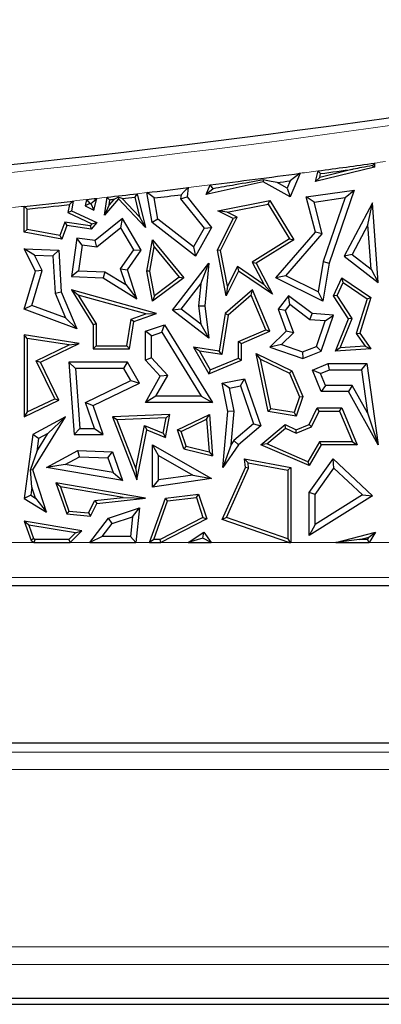
# Model space of a CAD drawing. Units: millimetres. Extents: x 0 to 420, y 0 to 297.
# Drawn here: x 125 to 128, y 42 to 51 of the extents above; entities that cross this region are included whole.
import ezdxf

# ---------------------------------------------------------------- set-up
doc = ezdxf.new("R2010")
doc.units = ezdxf.units.MM

msp = doc.modelspace()

# ---------------------------------------------------------------- linework, layer by layer
at = {"color": 7, "linetype": 'Continuous', "lineweight": 25}
for p, q in [((128.0615, 49.6937), (127.5011, 49.5564)), ((127.8598, 49.6745), (127.541, 49.5965)), ((128.0415, 49.7094), (128.0615, 49.6937)), ((128.0615, 49.7324), (128.0615, 49.6937)), ((127.3543, 49.6354), (127.26, 49.4116)), ((127.5011, 49.5564), (127.5258, 49.6585)), ((127.541, 49.5965), (127.5011, 49.5564)), ((127.541, 49.5965), (127.5496, 49.632)), ((126.2944, 49.4999), (126.2828, 49.4116)), ((127.0033, 49.5538), (126.4639, 49.4349)), ((126.4639, 49.4349), (126.5021, 49.5256)), ((126.5295, 49.4895), (126.4639, 49.4349)), ((127.0059, 49.5721), (127.0033, 49.5538)), ((127.26, 49.4116), (127.0033, 49.5538)), ((127.2313, 49.4948), (127.1363, 49.5473)), ((127.2603, 49.5636), (127.2313, 49.4948)), ((127.2313, 49.4948), (127.26, 49.4116)), ((125.4, 49.2863), (125.4269, 49.3978)), ((125.5012, 49.2398), (125.5245, 49.4089)), ((125.6315, 49.3925), (125.5012, 49.2398)), ((125.6311, 49.4096), (125.6315, 49.3925)), ((125.8873, 49.1208), (125.6315, 49.3925)), ((125.833, 49.2213), (125.6687, 49.3959)), ((125.7879, 49.4097), (125.833, 49.2213)), ((125.8104, 49.442), (125.8873, 49.1208)), ((125.9521, 49.1675), (125.9017, 49.4527)), ((126.0061, 49.2001), (125.9704, 49.4017)), ((126.2263, 49.4324), (126.2213, 49.3946)), ((126.2213, 49.3946), (126.2828, 49.4116)), ((126.2213, 49.3946), (126.4437, 49.115)), ((126.2828, 49.4116), (126.5142, 49.1208)), ((127.414, 49.4116), (127.8694, 49.4763)), ((127.4875, 49.3627), (127.414, 49.4116)), ((127.5011, 49.078), (127.414, 49.4116)), ((127.4875, 49.3627), (127.7828, 49.4046)), ((127.7828, 49.4046), (127.5749, 48.7979)), ((127.8694, 49.4763), (127.632, 48.7834)), ((127.7828, 49.4046), (127.8694, 49.4763)), ((124.7377, 49.078), (124.7377, 49.3222)), ((124.7671, 49.1024), (124.7671, 49.2957)), ((125.1673, 49.3391), (125.1534, 49.2635)), ((125.2034, 49.3727), (125.1864, 49.2804)), ((125.3284, 49.3867), (125.315, 49.3265)), ((125.3619, 49.3494), (125.315, 49.3265)), ((125.315, 49.3265), (125.4, 49.2863)), ((125.3705, 49.348), (125.4, 49.2863)), ((125.544, 49.3352), (125.5012, 49.2398)), ((125.5878, 49.3865), (125.544, 49.3352)), ((125.544, 49.3352), (125.5505, 49.3823)), ((126.5739, 49.2804), (127.0677, 49.3763)), ((126.6643, 49.268), (127.0533, 49.3436)), ((127.0533, 49.3436), (127.0677, 49.3763)), ((127.0533, 49.3436), (127.2551, 49.0154)), ((127.0677, 49.3763), (127.2954, 49.006)), ((127.5658, 49.0628), (127.4875, 49.3627)), ((128.0418, 49.3544), (127.7722, 48.8496)), ((127.9979, 49.1475), (128.0418, 49.3544)), ((128.0968, 48.5985), (128.0418, 49.3544)), ((125.1534, 49.2635), (125.1864, 49.2804)), ((125.1534, 49.2635), (125.3784, 49.1573)), ((125.1864, 49.2804), (125.4257, 49.1675)), ((125.6704, 49.2073), (125.4104, 48.9972)), ((125.6545, 49.1189), (125.6704, 49.2073)), ((125.8478, 48.9082), (125.6704, 49.2073)), ((125.833, 49.2213), (125.8873, 49.1208)), ((126.5704, 48.9082), (126.72, 49.2073)), ((126.6643, 49.268), (126.5739, 49.2804)), ((126.72, 49.2073), (126.5739, 49.2804)), ((126.6011, 48.904), (126.7594, 49.2205)), ((126.7594, 49.2205), (126.6643, 49.268)), ((126.7594, 49.2205), (126.72, 49.2073)), ((125.1219, 49.1717), (125.0751, 49.0452)), ((125.1413, 49.1393), (125.0941, 49.0118)), ((125.3624, 49.1385), (125.1219, 49.1717)), ((125.1219, 49.1717), (125.1413, 49.1393)), ((125.3743, 49.1072), (125.1413, 49.1393)), ((125.3784, 49.1573), (125.3624, 49.1385)), ((125.3624, 49.1385), (125.3743, 49.1072)), ((125.4257, 49.1675), (125.3743, 49.1072)), ((125.3784, 49.1573), (125.4257, 49.1675)), ((125.6545, 49.1189), (125.4276, 48.9355)), ((125.7779, 48.9107), (125.6545, 49.1189)), ((126.0061, 49.2001), (125.9521, 49.1675)), ((126.3635, 48.8496), (125.9521, 49.1675)), ((126.3454, 48.9379), (126.0061, 49.2001)), ((126.4437, 49.115), (126.3454, 48.9379)), ((126.5142, 49.1208), (126.3635, 48.8496)), ((126.4437, 49.115), (126.5142, 49.1208)), ((127.9979, 49.1475), (127.8475, 48.8657)), ((128.0287, 48.7255), (127.9979, 49.1475)), ((124.7671, 49.1024), (124.7377, 49.078)), ((125.0941, 49.0118), (124.7377, 49.078)), ((125.0751, 49.0452), (124.7671, 49.1024)), ((125.0751, 49.0452), (125.0941, 49.0118)), ((125.2368, 49.0211), (125.1864, 48.6555)), ((125.287, 48.9549), (125.2368, 49.0211)), ((125.4104, 48.9972), (125.2368, 49.0211)), ((127.2551, 49.0154), (126.9013, 48.7939)), ((127.1252, 48.645), (127.5011, 49.078)), ((127.2193, 48.6637), (127.5658, 49.0628)), ((127.2551, 49.0154), (127.2954, 49.006)), ((127.5658, 49.0628), (127.5011, 49.078)), ((124.8349, 48.8582), (124.7377, 48.9207)), ((124.7377, 48.9207), (125.0663, 48.9082)), ((124.8449, 48.7074), (124.7377, 48.9207)), ((125.287, 48.9549), (125.2535, 48.7117)), ((125.4276, 48.9355), (125.287, 48.9549)), ((125.4276, 48.9355), (125.4104, 48.9972)), ((125.901, 48.7074), (125.9543, 49.006)), ((125.9309, 48.7076), (125.972, 48.9381)), ((125.972, 48.9381), (125.9543, 49.006)), ((125.9543, 49.006), (126.2508, 48.645)), ((125.972, 48.9381), (126.2086, 48.6501)), ((126.3454, 48.9379), (126.3635, 48.8496)), ((127.2954, 49.006), (126.9399, 48.7834)), ((124.8349, 48.8582), (125.0106, 48.8515)), ((124.9079, 48.713), (124.8349, 48.8582)), ((125.0106, 48.8515), (125.0663, 48.9082)), ((125.0106, 48.8515), (125.0301, 48.4984)), ((125.0663, 48.9082), (125.0882, 48.5119)), ((125.6519, 48.7291), (125.7779, 48.9107)), ((125.7168, 48.7196), (125.8478, 48.9082)), ((125.7779, 48.9107), (125.8478, 48.9082)), ((126.6011, 48.904), (126.5704, 48.9082)), ((126.6546, 48.4744), (126.5704, 48.9082)), ((126.667, 48.5648), (126.6011, 48.904)), ((127.8475, 48.8657), (127.7722, 48.8496)), ((127.7722, 48.8496), (128.0968, 48.5985)), ((127.8475, 48.8657), (128.0287, 48.7255)), ((126.146, 48.3379), (126.4905, 48.7834)), ((126.4125, 48.5864), (126.4905, 48.7834)), ((126.4905, 48.7834), (126.4515, 48.3794)), ((126.7599, 48.7506), (126.667, 48.5648)), ((126.7599, 48.7506), (126.7712, 48.7074)), ((127.0132, 48.5787), (126.7599, 48.7506)), ((126.9013, 48.7939), (127.0132, 48.5787)), ((126.9013, 48.7939), (126.9399, 48.7834)), ((126.9399, 48.7834), (127.0928, 48.489)), ((127.5749, 48.7979), (127.526, 48.5103)), ((127.632, 48.7834), (127.5706, 48.4223)), ((127.5749, 48.7979), (127.632, 48.7834)), ((124.7377, 48.3459), (124.8449, 48.7074)), ((124.8097, 48.3819), (124.9079, 48.713)), ((124.9079, 48.713), (124.8449, 48.7074)), ((125.2535, 48.7117), (125.1864, 48.6555)), ((125.1864, 48.6555), (125.4863, 48.6441)), ((125.2535, 48.7117), (125.5041, 48.7022)), ((125.5041, 48.7022), (125.4863, 48.6441)), ((125.4863, 48.6441), (125.8069, 48.4444)), ((125.5041, 48.7022), (125.7007, 48.5797)), ((125.7007, 48.5797), (125.6519, 48.7291)), ((125.6519, 48.7291), (125.7168, 48.7196)), ((125.8069, 48.4444), (125.7168, 48.7196)), ((125.9309, 48.7076), (125.901, 48.7074)), ((125.9543, 48.4223), (125.901, 48.7074)), ((125.9745, 48.4742), (125.9309, 48.7076)), ((126.2508, 48.645), (125.9543, 48.4223)), ((126.2086, 48.6501), (125.9745, 48.4742)), ((126.2086, 48.6501), (126.2508, 48.645)), ((126.7712, 48.7074), (126.6546, 48.4744)), ((127.0928, 48.489), (126.7712, 48.7074)), ((127.2193, 48.6637), (127.1252, 48.645)), ((127.5706, 48.4223), (127.1252, 48.645)), ((127.526, 48.5103), (127.2193, 48.6637)), ((127.6731, 48.4738), (127.7512, 48.645)), ((127.7634, 48.601), (127.7512, 48.645)), ((127.7512, 48.645), (128.0256, 48.4566)), ((128.0287, 48.7255), (128.0968, 48.5985)), ((125.7007, 48.5797), (125.8069, 48.4444)), ((126.2284, 48.3485), (126.4125, 48.5864)), ((126.4125, 48.5864), (126.3924, 48.3785)), ((126.667, 48.5648), (126.6546, 48.4744)), ((127.0132, 48.5787), (127.0928, 48.489)), ((127.7066, 48.4763), (127.7634, 48.601)), ((127.7634, 48.601), (127.9911, 48.4446)), ((125.0301, 48.4984), (125.0882, 48.5119)), ((125.0301, 48.4984), (125.1296, 48.2635)), ((125.0882, 48.5119), (125.2368, 48.1611)), ((125.2511, 48.4807), (125.1864, 48.5292)), ((125.9921, 48.3049), (125.1864, 48.5292)), ((125.1864, 48.5292), (125.3912, 48.1994)), ((125.8932, 48.3019), (125.2511, 48.4807)), ((125.2511, 48.4807), (125.4206, 48.2077)), ((125.9745, 48.4742), (125.9543, 48.4223)), ((126.9029, 48.5292), (126.6446, 48.3049)), ((126.8916, 48.4805), (126.672, 48.2897)), ((126.8916, 48.4805), (126.9029, 48.5292)), ((127.0305, 48.1527), (126.8916, 48.4805)), ((127.069, 48.1371), (126.9029, 48.5292)), ((127.2457, 48.4738), (127.1486, 48.3459)), ((127.2569, 48.3914), (127.2457, 48.4738)), ((127.4681, 48.3049), (127.2457, 48.4738)), ((127.526, 48.5103), (127.5706, 48.4223)), ((127.7066, 48.4763), (127.6731, 48.4738)), ((127.8148, 48.2561), (127.6731, 48.4738)), ((127.8478, 48.2592), (127.7066, 48.4763)), ((128.0256, 48.4566), (127.9207, 48.1201)), ((127.9911, 48.4446), (128.0256, 48.4566)), ((124.8097, 48.3819), (124.7377, 48.3459)), ((125.1296, 48.2635), (124.8097, 48.3819)), ((126.3924, 48.3785), (126.4515, 48.3794)), ((126.3924, 48.3785), (126.4144, 48.2046)), ((126.4515, 48.3794), (126.4905, 48.0715)), ((127.2569, 48.3914), (127.2148, 48.3359)), ((127.4465, 48.2475), (127.2569, 48.3914)), ((127.9911, 48.4446), (127.8883, 48.1151)), ((125.2368, 48.1611), (124.7377, 48.3459)), ((125.7513, 48.2531), (125.8932, 48.3019)), ((125.7775, 48.2311), (125.9921, 48.3049)), ((125.8932, 48.3019), (125.9921, 48.3049)), ((126.2284, 48.3485), (126.146, 48.3379)), ((126.4905, 48.0715), (126.146, 48.3379)), ((126.4144, 48.2046), (126.2284, 48.3485)), ((126.6446, 48.3049), (126.5887, 47.95)), ((126.672, 48.2897), (126.6132, 47.9166)), ((126.672, 48.2897), (126.6446, 48.3049)), ((127.2148, 48.3359), (127.1486, 48.3459)), ((127.1486, 48.3459), (127.2244, 48.1371)), ((127.2148, 48.3359), (127.2926, 48.1215)), ((127.4465, 48.2475), (127.4681, 48.3049)), ((127.6731, 48.2903), (127.4681, 48.3049)), ((127.5565, 47.95), (127.6731, 48.2903)), ((127.5928, 48.2371), (127.6731, 48.2903)), ((125.1296, 48.2635), (125.2368, 48.1611)), ((125.4206, 48.2077), (125.3912, 48.1994)), ((125.3912, 48.1994), (125.3912, 47.9696)), ((125.4206, 48.2077), (125.4206, 47.999)), ((125.7114, 47.999), (125.7513, 48.2531)), ((125.7365, 47.9696), (125.7775, 48.2311)), ((125.7513, 48.2531), (125.7775, 48.2311)), ((125.8873, 48.1371), (126.069, 48.1994)), ((126.0436, 48.1285), (126.069, 48.1994)), ((126.069, 48.1994), (126.5231, 47.4626)), ((126.4144, 48.2046), (126.4905, 48.0715)), ((127.5928, 48.2371), (127.4465, 48.2475)), ((127.5097, 47.9946), (127.5928, 48.2371)), ((127.6896, 47.95), (127.8148, 48.2561)), ((127.7344, 47.982), (127.8478, 48.2592)), ((127.8478, 48.2592), (127.8148, 48.2561)), ((124.7671, 48.0703), (124.7377, 48.1047)), ((125.2606, 48.0226), (124.7377, 48.1047)), ((124.7377, 48.1047), (124.7377, 47.3257)), ((125.9461, 48.0951), (125.8873, 48.1371)), ((125.8873, 47.8634), (125.8873, 48.1371)), ((125.9461, 48.0951), (126.0436, 48.1285)), ((125.9461, 47.8863), (125.9461, 48.0951)), ((126.0436, 48.1285), (126.4179, 47.5214)), ((126.7693, 48.0421), (127.0305, 48.1527)), ((126.7987, 48.0226), (127.069, 48.1371)), ((127.0305, 48.1527), (127.069, 48.1371)), ((127.2244, 48.1371), (127.069, 47.9861)), ((127.2926, 48.1215), (127.1786, 48.0107)), ((127.2926, 48.1215), (127.2244, 48.1371)), ((127.8883, 48.1151), (127.9207, 48.1201)), ((127.8883, 48.1151), (127.9714, 47.9959)), ((127.9207, 48.1201), (128.0256, 47.9696)), ((125.1632, 48.0082), (124.7671, 48.0703)), ((124.7671, 48.0703), (124.7671, 47.3726)), ((124.853, 47.858), (125.1632, 48.0082)), ((124.8923, 47.8444), (125.2606, 48.0226)), ((125.1632, 48.0082), (125.2606, 48.0226)), ((125.4206, 47.999), (125.3912, 47.9696)), ((125.4206, 47.999), (125.7114, 47.999)), ((125.7114, 47.999), (125.7365, 47.9696)), ((126.7693, 47.8833), (126.7693, 48.0421)), ((126.7693, 48.0421), (126.7987, 48.0226)), ((126.7987, 47.8638), (126.7987, 48.0226)), ((127.1786, 48.0107), (127.069, 47.9861)), ((127.1786, 48.0107), (127.3782, 47.9423)), ((127.3782, 47.9423), (127.5097, 47.9946)), ((127.5097, 47.9946), (127.5565, 47.95)), ((127.9714, 47.9959), (127.7344, 47.982)), ((127.9714, 47.9959), (128.0256, 47.9696)), ((125.3912, 47.9696), (125.7365, 47.9696)), ((126.4012, 47.9481), (126.3455, 47.9861)), ((126.3455, 47.9861), (126.4905, 47.7332)), ((126.5887, 47.95), (126.3455, 47.9861)), ((126.4012, 47.9481), (126.503, 47.7705)), ((126.6132, 47.9166), (126.4012, 47.9481)), ((126.6132, 47.9166), (126.5887, 47.95)), ((126.9808, 47.8733), (126.9399, 47.9259)), ((127.0534, 47.3771), (126.9399, 47.9259)), ((126.9399, 47.9259), (127.2768, 47.7619)), ((127.069, 47.9861), (127.3797, 47.8796)), ((127.3782, 47.9423), (127.3797, 47.8796)), ((127.3797, 47.8796), (127.5565, 47.95)), ((127.7344, 47.982), (127.6896, 47.95)), ((128.0256, 47.9696), (127.6896, 47.95)), ((125.027, 47.4984), (124.853, 47.858)), ((124.853, 47.858), (124.8923, 47.8444)), ((125.0663, 47.4847), (124.8923, 47.8444)), ((125.2244, 47.7856), (125.1612, 47.8444)), ((125.7168, 47.8444), (125.1612, 47.8444)), ((125.1612, 47.8444), (125.2118, 47.1573)), ((125.683, 47.7856), (125.7168, 47.8444)), ((125.8322, 47.6458), (125.7168, 47.8444)), ((125.9461, 47.8863), (125.8873, 47.8634)), ((126.0275, 47.7112), (125.8873, 47.8634)), ((126.0997, 47.7196), (125.9461, 47.8863)), ((126.4905, 47.7332), (126.7987, 47.8638)), ((126.503, 47.7705), (126.7693, 47.8833)), ((126.7693, 47.8833), (126.7987, 47.8638)), ((127.0781, 47.4028), (126.9808, 47.8733)), ((126.9808, 47.8733), (127.254, 47.7403)), ((127.4712, 47.7674), (127.6214, 47.8311)), ((127.6334, 47.7723), (127.6214, 47.8311)), ((127.6214, 47.8311), (127.9877, 47.8311)), ((127.9366, 47.7723), (127.9877, 47.8311)), ((127.9877, 47.8311), (128.0968, 47.0612)), ((125.683, 47.7856), (125.2244, 47.7856)), ((125.2244, 47.7856), (125.2664, 47.2161)), ((125.7495, 47.6711), (125.683, 47.7856)), ((125.8873, 47.4626), (126.0275, 47.7112)), ((125.9879, 47.5214), (126.0997, 47.7196)), ((126.0997, 47.7196), (126.0275, 47.7112)), ((126.503, 47.7705), (126.4905, 47.7332)), ((127.254, 47.7403), (127.2768, 47.7619)), ((127.254, 47.7403), (127.3484, 47.5175)), ((127.2768, 47.7619), (127.3797, 47.5189)), ((127.5482, 47.7362), (127.4712, 47.7674)), ((127.5565, 47.566), (127.4712, 47.7674)), ((127.5482, 47.7362), (127.6334, 47.7723)), ((127.5954, 47.6248), (127.5482, 47.7362)), ((127.6334, 47.7723), (127.9366, 47.7723)), ((127.9366, 47.7723), (127.9944, 47.365)), ((125.3186, 47.4626), (125.7495, 47.6711)), ((125.3912, 47.4325), (125.8322, 47.6458)), ((125.7495, 47.6711), (125.8322, 47.6458)), ((126.6172, 47.6458), (126.8287, 47.6875)), ((126.6862, 47.5995), (126.6172, 47.6458)), ((126.67, 47.3771), (126.6172, 47.6458)), ((126.6862, 47.5995), (126.7898, 47.6199)), ((126.7898, 47.6199), (126.8287, 47.6875)), ((126.7898, 47.6199), (126.9141, 47.2586)), ((126.8287, 47.6875), (126.9828, 47.2397)), ((127.5954, 47.6248), (127.5565, 47.566)), ((127.8493, 47.6248), (127.5954, 47.6248)), ((127.8493, 47.6248), (127.8148, 47.566)), ((127.9944, 47.365), (127.8493, 47.6248)), ((125.9879, 47.5214), (125.8873, 47.4626)), ((126.4179, 47.5214), (125.9879, 47.5214)), ((126.4179, 47.5214), (126.5231, 47.4626)), ((126.7293, 47.3803), (126.6862, 47.5995)), ((127.8148, 47.566), (127.5565, 47.566)), ((128.0968, 47.0612), (127.8148, 47.566)), ((124.7377, 47.3257), (125.0663, 47.4847)), ((124.7671, 47.3726), (125.027, 47.4984)), ((125.027, 47.4984), (125.0663, 47.4847)), ((125.3186, 47.4626), (125.3912, 47.4325)), ((125.4038, 47.2161), (125.3186, 47.4626)), ((125.4863, 47.1573), (125.3912, 47.4325)), ((126.5231, 47.4626), (125.8873, 47.4626)), ((127.3484, 47.5175), (127.2987, 47.3659)), ((127.3797, 47.5189), (127.3188, 47.3327)), ((127.3484, 47.5175), (127.3797, 47.5189)), ((124.7671, 47.3726), (124.7377, 47.3257)), ((126.1201, 47.3484), (125.575, 47.3257)), ((126.0771, 47.1311), (126.1201, 47.3484)), ((126.084, 47.3175), (126.1201, 47.3484)), ((126.192, 47.203), (126.4947, 47.3484)), ((126.4687, 47.3033), (126.4947, 47.3484)), ((126.4947, 47.3484), (126.5245, 46.9559)), ((126.6231, 46.8446), (126.67, 47.3771)), ((126.7293, 47.3803), (126.67, 47.3771)), ((126.7014, 47.0632), (126.7293, 47.3803)), ((127.0781, 47.4028), (127.0534, 47.3771)), ((127.3188, 47.3327), (127.0534, 47.3771)), ((127.2987, 47.3659), (127.0781, 47.4028)), ((127.2987, 47.3659), (127.3188, 47.3327)), ((127.4407, 47.2547), (127.5167, 47.4108)), ((127.4623, 47.2319), (127.5351, 47.3814)), ((127.5351, 47.3814), (127.5167, 47.4108)), ((127.5167, 47.4108), (127.7499, 47.4108)), ((127.5351, 47.3814), (127.7304, 47.3814)), ((127.7304, 47.3814), (127.7499, 47.4108)), ((127.7304, 47.3814), (127.8537, 47.0905)), ((127.7499, 47.4108), (127.898, 47.0612)), ((127.9944, 47.365), (128.0968, 47.0612)), ((124.8201, 46.8231), (125.1291, 47.3257)), ((125.1291, 47.3257), (124.8201, 47.1573)), ((124.9634, 47.1685), (125.1291, 47.3257)), ((125.6173, 47.298), (125.575, 47.3257)), ((125.575, 47.3257), (125.8069, 46.7276)), ((126.084, 47.3175), (125.6173, 47.298)), ((125.6173, 47.298), (125.7977, 46.8326)), ((125.7977, 46.8326), (125.8791, 47.2437)), ((125.8791, 47.2437), (126.0552, 47.1718)), ((125.8791, 47.2437), (125.901, 47.203)), ((126.0552, 47.1718), (126.084, 47.3175)), ((126.228, 47.1877), (126.4687, 47.3033)), ((126.4687, 47.3033), (126.4921, 46.9943)), ((126.9141, 47.2586), (126.7272, 47.1009)), ((126.9141, 47.2586), (126.9828, 47.2397)), ((126.9828, 47.0612), (127.2127, 47.2547)), ((127.217, 47.2199), (127.2127, 47.2547)), ((127.2127, 47.2547), (127.3188, 47.203)), ((127.3188, 47.203), (127.4407, 47.2547)), ((127.4623, 47.2319), (127.4407, 47.2547)), ((124.8201, 47.1573), (124.7377, 46.5526)), ((124.8743, 47.1199), (124.8201, 47.1573)), ((124.8574, 46.9961), (124.9634, 47.1685)), ((124.9634, 47.1685), (124.8743, 47.1199)), ((125.2664, 47.2161), (125.2118, 47.1573)), ((125.2118, 47.1573), (125.4863, 47.1573)), ((125.2664, 47.2161), (125.4038, 47.2161)), ((125.4038, 47.2161), (125.4863, 47.1573)), ((125.8069, 46.7276), (125.901, 47.203)), ((125.901, 47.203), (126.0771, 47.1311)), ((126.0552, 47.1718), (126.0771, 47.1311)), ((126.228, 47.1877), (126.192, 47.203)), ((126.2508, 47.0239), (126.192, 47.203)), ((126.2736, 47.0485), (126.228, 47.1877)), ((126.9828, 47.2397), (126.7712, 47.0612)), ((127.0381, 47.0693), (127.217, 47.2199)), ((127.217, 47.2199), (127.3179, 47.1708)), ((127.3179, 47.1708), (127.4623, 47.2319)), ((127.3179, 47.1708), (127.3188, 47.203)), ((124.8743, 47.1199), (124.8574, 46.9961)), ((126.0131, 46.9599), (125.9543, 47.0612)), ((125.9543, 47.0612), (126.5142, 46.7411)), ((125.9543, 46.6602), (125.9543, 47.0612)), ((126.7014, 47.0632), (126.6231, 46.8446)), ((126.7712, 47.0612), (126.6231, 46.8446)), ((126.7272, 47.1009), (126.7014, 47.0632)), ((126.7272, 47.1009), (126.7712, 47.0612)), ((127.0381, 47.0693), (126.9828, 47.0612)), ((127.4407, 46.8634), (126.9828, 47.0612)), ((127.4285, 46.9007), (127.0381, 47.0693)), ((127.5397, 47.0905), (127.4285, 46.9007)), ((127.5565, 47.0612), (127.4407, 46.8634)), ((127.8537, 47.0905), (127.5397, 47.0905)), ((127.5397, 47.0905), (127.5565, 47.0612)), ((127.898, 47.0612), (127.5565, 47.0612)), ((127.8537, 47.0905), (127.898, 47.0612)), ((124.8574, 46.9961), (124.7966, 46.8259)), ((124.9489, 46.8446), (125.2478, 47.0075)), ((125.2616, 46.948), (125.2478, 47.0075)), ((125.2478, 47.0075), (125.575, 46.993)), ((125.5328, 46.936), (125.575, 46.993)), ((125.575, 46.993), (125.6704, 46.7229)), ((126.0131, 46.9599), (126.3367, 46.7748)), ((126.0131, 46.7281), (126.0131, 46.9599)), ((126.2736, 47.0485), (126.2508, 47.0239)), ((126.2508, 47.0239), (126.5245, 46.9559)), ((126.2736, 47.0485), (126.4921, 46.9943)), ((126.4921, 46.9943), (126.5245, 46.9559)), ((125.1262, 46.8743), (124.9489, 46.8446)), ((125.1262, 46.8743), (125.2616, 46.948)), ((125.5817, 46.7974), (125.1262, 46.8743)), ((125.2616, 46.948), (125.5328, 46.936)), ((125.5328, 46.936), (125.5817, 46.7974)), ((126.8615, 46.8915), (126.8287, 46.9277)), ((126.8287, 46.9277), (127.2669, 46.8446)), ((126.8363, 46.8446), (126.8287, 46.9277)), ((126.8615, 46.8915), (127.2375, 46.8202)), ((126.8662, 46.8396), (126.8615, 46.8915)), ((127.4285, 46.9007), (127.4407, 46.8634)), ((127.4407, 46.6081), (127.6673, 46.9277)), ((127.6764, 46.8388), (127.6673, 46.9277)), ((127.6673, 46.9277), (128.0418, 46.5776)), ((124.8114, 46.6582), (124.7966, 46.8259)), ((124.7966, 46.8259), (124.8201, 46.8231)), ((124.9489, 46.4227), (124.8201, 46.8231)), ((125.6704, 46.7229), (124.9489, 46.8446)), ((125.5817, 46.7974), (125.6704, 46.7229)), ((125.7977, 46.8326), (125.8069, 46.7276)), ((126.3367, 46.7748), (126.0131, 46.7281)), ((126.3367, 46.7748), (126.5142, 46.7411)), ((126.6172, 46.3535), (126.8363, 46.8446)), ((126.657, 46.3707), (126.8662, 46.8396)), ((126.8662, 46.8396), (126.8363, 46.8446)), ((127.2375, 46.8202), (127.2669, 46.8446)), ((127.2375, 46.8202), (127.2375, 46.1682)), ((127.2669, 46.8446), (127.2669, 46.1335)), ((127.4995, 46.5894), (127.6764, 46.8388)), ((127.6764, 46.8388), (127.9459, 46.5869)), ((125.0816, 46.6625), (125.0373, 46.6998)), ((125.8873, 46.5554), (125.0373, 46.6998)), ((125.0373, 46.6998), (125.1413, 46.4053)), ((126.5142, 46.7411), (125.9543, 46.6602)), ((126.0131, 46.7281), (125.9543, 46.6602)), ((124.8114, 46.6582), (124.8011, 46.5826)), ((124.8443, 46.556), (124.8114, 46.6582)), ((125.6755, 46.5616), (125.0816, 46.6625)), ((125.0816, 46.6625), (125.1627, 46.4329)), ((126.0771, 46.5554), (126.3922, 46.5927)), ((126.3718, 46.5607), (126.3922, 46.5927)), ((126.3922, 46.5927), (126.4689, 46.3587)), ((127.4995, 46.5894), (127.4407, 46.6081)), ((127.4407, 46.2008), (127.4407, 46.6081)), ((127.4995, 46.307), (127.4995, 46.5894)), ((127.9459, 46.5869), (127.4995, 46.307)), ((127.9459, 46.5869), (128.0418, 46.5776)), ((124.8011, 46.5826), (124.7377, 46.5526)), ((124.7377, 46.5526), (124.9489, 46.4227)), ((124.8011, 46.5826), (124.8443, 46.556)), ((124.8443, 46.556), (124.9489, 46.4227)), ((125.3486, 46.4166), (125.4066, 46.5319)), ((125.3659, 46.3856), (125.4257, 46.5044)), ((125.4066, 46.5319), (125.6755, 46.5616)), ((125.4066, 46.5319), (125.4257, 46.5044)), ((125.4257, 46.5044), (125.8873, 46.5554)), ((125.6755, 46.5616), (125.8873, 46.5554)), ((125.9256, 46.1335), (126.0771, 46.5554)), ((125.9674, 46.1629), (126.0986, 46.5284)), ((126.0986, 46.5284), (126.0771, 46.5554)), ((126.0986, 46.5284), (126.3718, 46.5607)), ((126.3718, 46.5607), (126.4332, 46.3734)), ((128.0418, 46.5776), (127.4407, 46.2008)), ((125.1627, 46.4329), (125.1413, 46.4053)), ((125.1413, 46.4053), (125.3659, 46.3856)), ((125.1627, 46.4329), (125.3486, 46.4166)), ((125.3486, 46.4166), (125.3659, 46.3856)), ((125.5364, 46.3667), (125.8322, 46.4627)), ((125.7645, 46.3789), (125.8322, 46.4627)), ((125.8322, 46.4627), (125.7984, 46.1335)), ((124.782, 46.3006), (124.7377, 46.338)), ((124.7377, 46.338), (124.8033, 46.1522)), ((125.2844, 46.2451), (124.7377, 46.338)), ((125.3603, 46.1335), (125.5364, 46.3667)), ((125.4783, 46.1923), (125.5721, 46.3165)), ((125.5721, 46.3165), (125.5364, 46.3667)), ((125.5721, 46.3165), (125.7645, 46.3789)), ((125.7645, 46.3789), (125.7453, 46.1923)), ((126.4332, 46.3734), (126.0263, 46.1629)), ((126.4689, 46.3587), (126.0335, 46.1335)), ((126.4332, 46.3734), (126.4689, 46.3587)), ((126.657, 46.3707), (126.6172, 46.3535)), ((127.2477, 46.1335), (126.6172, 46.3535)), ((127.2375, 46.1682), (126.657, 46.3707)), ((127.4995, 46.307), (127.4407, 46.2008)), ((124.782, 46.3006), (124.8275, 46.1718)), ((125.2234, 46.2256), (124.782, 46.3006)), ((125.1606, 46.1629), (125.2234, 46.2256)), ((125.1727, 46.1335), (125.2844, 46.2451)), ((125.2234, 46.2256), (125.2844, 46.2451)), ((126.2944, 46.1335), (126.4421, 46.2336)), ((126.431, 46.1754), (126.4421, 46.2336)), ((126.4421, 46.2336), (126.51, 46.1335)), ((127.6934, 46.1335), (128.071, 46.2336)), ((128.0081, 46.1865), (128.071, 46.2336)), ((128.071, 46.2336), (128.0103, 46.1335)), ((124.8275, 46.1718), (124.8033, 46.1522)), ((124.8033, 46.1522), (124.8336, 46.1335)), ((124.8275, 46.1718), (124.8419, 46.1629)), ((124.8336, 46.1335), (124.8419, 46.1629)), ((124.8336, 46.1335), (125.1727, 46.1335)), ((125.1606, 46.1629), (124.8419, 46.1629)), ((125.1606, 46.1629), (125.1727, 46.1335)), ((125.4783, 46.1923), (125.3603, 46.1335)), ((125.3603, 46.1335), (125.7984, 46.1335)), ((125.7453, 46.1923), (125.4783, 46.1923)), ((125.7984, 46.1335), (125.7453, 46.1923)), ((125.9674, 46.1629), (125.9256, 46.1335)), ((125.9256, 46.1335), (126.0335, 46.1335)), ((126.0263, 46.1629), (125.9674, 46.1629)), ((126.0335, 46.1335), (126.0263, 46.1629)), ((126.431, 46.1754), (126.2944, 46.1335)), ((126.2944, 46.1335), (126.51, 46.1335)), ((126.51, 46.1335), (126.431, 46.1754)), ((127.2375, 46.1682), (127.2505, 46.15)), ((127.2505, 46.15), (127.2477, 46.1335)), ((127.2477, 46.1335), (127.2669, 46.1335)), ((127.2669, 46.1335), (127.2505, 46.15)), ((127.919, 46.1629), (127.6934, 46.1335)), ((127.6934, 46.1335), (128.0103, 46.1335)), ((127.919, 46.1629), (128.0081, 46.1865)), ((127.9938, 46.1629), (127.919, 46.1629)), ((128.0081, 46.1865), (127.9938, 46.1629)), ((128.0103, 46.1335), (127.9938, 46.1629)), ((117.4302, 45.726), (131.0306, 45.726)), ((144.6623, 44.2328), (121.8964, 44.2328)), ((87.846, 41.756), (178.7127, 41.756)), ((178.446, 41.8096), (88.1127, 41.8096))]:
    msp.add_line(p, q, dxfattribs=at)
at = {"color": 8, "linetype": 'Continuous', "lineweight": 18}
for p, q in [((125.8104, 49.442), (125.9017, 49.4527)), ((124.5937, 46.1335), (124.8336, 46.1335)), ((125.1727, 46.1335), (125.3603, 46.1335)), ((125.7984, 46.1335), (125.9256, 46.1335)), ((126.0335, 46.1335), (126.2944, 46.1335)), ((126.51, 46.1335), (127.2477, 46.1335)), ((127.2669, 46.1335), (127.6934, 46.1335)), ((128.0103, 46.1335), (128.2503, 46.1335)), ((131.0033, 45.8015), (90.935, 45.8015)), ((121.8964, 44.2327), (144.6623, 44.2327)), ((144.737, 44.1483), (121.8217, 44.1483)), ((121.8217, 43.9817), (144.737, 43.9817)), ((178.1212, 42.3012), (88.4375, 42.3012)), ((88.4375, 42.1348), (178.1212, 42.1348))]:
    msp.add_line(p, q, dxfattribs=at)
at = {"color": 7, "linetype": 'Continuous', "lineweight": 25, "flags": 128}
for points in [[(128.0615, 49.7324), (128.0503, 49.7195), (128.0415, 49.7094)], [(127.3543, 49.6354), (127.3016, 49.5952), (127.2603, 49.5636)], [(127.5496, 49.632), (127.5363, 49.6468), (127.5258, 49.6585)], [(126.2944, 49.4999), (126.2562, 49.4621), (126.2263, 49.4324)], [(126.5295, 49.4895), (126.5141, 49.5097), (126.5021, 49.5256)], [(125.3705, 49.348), (125.4021, 49.3759), (125.4269, 49.3978)], [(125.5505, 49.3823), (125.5359, 49.3972), (125.5245, 49.4089)], [(125.6311, 49.4096), (125.6069, 49.3967), (125.5878, 49.3865)], [(125.6687, 49.3959), (125.6477, 49.4036), (125.6311, 49.4096)], [(125.8104, 49.442), (125.7978, 49.4239), (125.7879, 49.4097)], [(125.9704, 49.4017), (125.9319, 49.4302), (125.9017, 49.4527)], [(124.7671, 49.2957), (124.7506, 49.3105), (124.7377, 49.3222)], [(125.2034, 49.3727), (125.1832, 49.3539), (125.1673, 49.3391)], [(125.3284, 49.3867), (125.3472, 49.3658), (125.3619, 49.3494)], [(125.3619, 49.3494), (125.3667, 49.3486), (125.3705, 49.348)], [(125.5878, 49.3865), (125.5832, 49.386), (125.5785, 49.3855), (125.5738, 49.3849), (125.5692, 49.3844), (125.5645, 49.3839), (125.5598, 49.3833), (125.5551, 49.3828), (125.5505, 49.3823)]]:
    msp.add_lwpolyline(points, dxfattribs=at)
at = {"color": 7, "linetype": 'Continuous', "lineweight": 25}
for radius, start, end in [(97.6, 260.58072, 281.351966), (98.0075, 277.698755, 278.014913), (98.0369, 277.710494, 277.893476), (98.0075, 277.095278, 277.597563), (98.0075, 276.741695, 276.972912), (98.0663, 277.464537, 277.537587), (98.0075, 276.404344, 276.462299), (98.0075, 276.519681, 276.687959), (98.0369, 276.602558, 276.672703), (98.0663, 276.778061, 276.928615), (98.0075, 276.056929, 276.330803), (98.0369, 276.072378, 276.307687)]:
    msp.add_arc((114.3963, 146.7826), radius, start, end, dxfattribs=at)
at = {"color": 8, "linetype": 'Continuous', "lineweight": 18}
for radius, start, end in [(97.6754, 260.58072, 281.351966), (98.0075, 278.014913, 278.076721), (98.0075, 277.597563, 277.698755), (98.0075, 276.972912, 277.095278), (98.0075, 276.462299, 276.519681), (98.0075, 275.992651, 276.056929), (98.0075, 276.330803, 276.404344)]:
    msp.add_arc((114.3963, 146.7826), radius, start, end, dxfattribs=at)
at = {"color": 7, "linetype": 'Continuous', "lineweight": 25}
for points, knots in [([(128.0415, 49.7094), (128.0076, 49.7029), (127.947, 49.6912), (127.8865, 49.6796), (127.8598, 49.6745)], [0, 0, 0, 0, 0.56, 1, 1, 1, 1]), ([(127.0059, 49.5721), (126.9169, 49.5566), (126.7579, 49.5289), (126.5993, 49.5015), (126.5295, 49.4895)], [0, 0, 0, 0, 0.560001, 1, 1, 1, 1]), ([(127.1363, 49.5473), (127.112, 49.5519), (127.0685, 49.5602), (127.0251, 49.5685), (127.0059, 49.5721)], [0, 0, 0, 0, 0.56, 1, 1, 1, 1])]:
    msp.add_open_spline(points, degree=3, knots=knots, dxfattribs=at)

doc.saveas('drawing.dxf')
